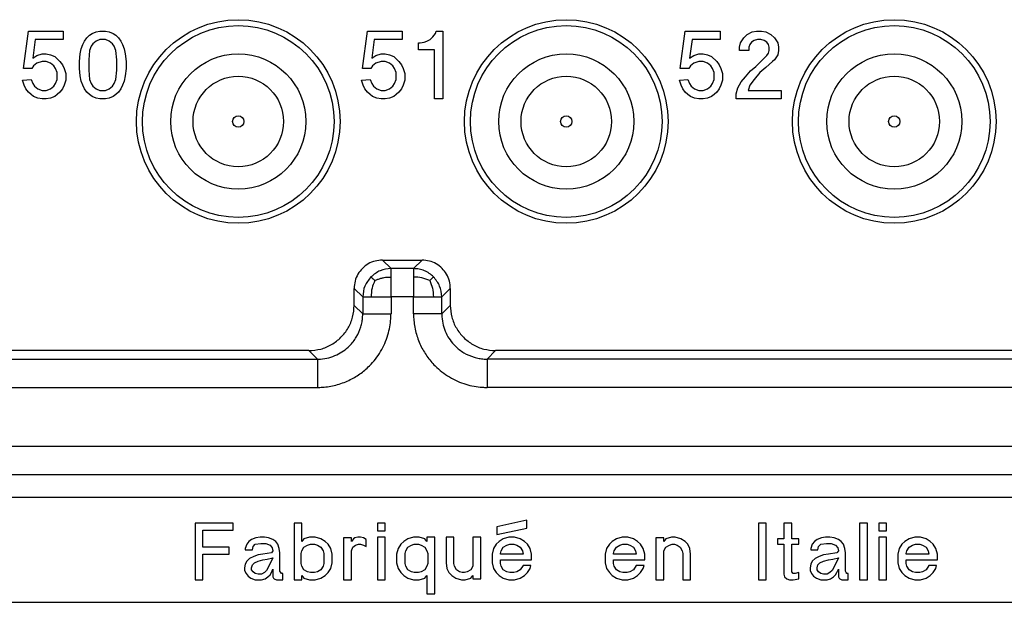
# Model space of a CAD drawing. Units: inches. Extents: x -210 to 0, y 0 to 297.
# Drawn here: x -122 to -104, y 207 to 218 of the extents above; entities that cross this region are included whole.
import ezdxf

# ---------------------------------------------------------------- set-up
doc = ezdxf.new("R2010")
doc.units = ezdxf.units.IN

msp = doc.modelspace()

# ---------------------------------------------------------------- linework, layer by layer
at = {"color": 7, "linetype": 'Continuous'}
for p, q in [((-121.6, 216.94), (-121.51, 217.6)), ((-121.51, 217.6), (-120.895, 217.6)), ((-120.895, 217.6), (-120.895, 217.45)), ((-120.52, 217.42), (-120.475, 217.48)), ((-120.475, 217.48), (-120.43, 217.525)), ((-120.43, 217.525), (-120.385, 217.555)), ((-120.385, 217.555), (-120.31, 217.585)), ((-120.31, 217.585), (-120.25, 217.6)), ((-120.25, 217.6), (-120.145, 217.6)), ((-120.145, 217.6), (-120.085, 217.585)), ((-120.085, 217.585), (-120.01, 217.555)), ((-120.01, 217.555), (-119.965, 217.525)), ((-119.965, 217.525), (-119.92, 217.48)), ((-119.92, 217.48), (-119.875, 217.42)), ((-115.605, 216.94), (-115.515, 217.6)), ((-115.515, 217.6), (-114.9, 217.6)), ((-114.9, 217.6), (-114.9, 217.45)), ((-114.405, 217.45), (-114.36, 217.495)), ((-114.36, 217.495), (-114.315, 217.555)), ((-114.315, 217.555), (-114.3, 217.6)), ((-114.3, 217.6), (-114.18, 217.6)), ((-114.18, 217.6), (-114.18, 216.4)), ((-109.985, 216.94), (-109.895, 217.6)), ((-109.895, 217.6), (-109.28, 217.6)), ((-109.28, 217.6), (-109.28, 217.45)), ((-108.92, 217.39), (-108.86, 217.48)), ((-108.86, 217.48), (-108.8, 217.54)), ((-108.8, 217.54), (-108.71, 217.585)), ((-108.71, 217.585), (-108.635, 217.6)), ((-108.635, 217.6), (-108.545, 217.6)), ((-108.545, 217.6), (-108.47, 217.585)), ((-108.47, 217.585), (-108.38, 217.54)), ((-108.38, 217.54), (-108.32, 217.48)), ((-108.32, 217.48), (-108.26, 217.39)), ((-121.39, 217.45), (-121.435, 217.12)), ((-120.895, 217.45), (-121.39, 217.45)), ((-120.58, 217.285), (-120.55, 217.36)), ((-120.55, 217.36), (-120.52, 217.42)), ((-120.4, 217.33), (-120.43, 217.255)), ((-120.37, 217.375), (-120.4, 217.33)), ((-120.31, 217.42), (-120.37, 217.375)), ((-120.25, 217.45), (-120.31, 217.42)), ((-120.145, 217.45), (-120.25, 217.45)), ((-120.085, 217.42), (-120.145, 217.45)), ((-120.025, 217.375), (-120.085, 217.42)), ((-119.995, 217.33), (-120.025, 217.375)), ((-119.965, 217.255), (-119.995, 217.33)), ((-119.875, 217.42), (-119.845, 217.36)), ((-119.845, 217.36), (-119.815, 217.285)), ((-115.395, 217.45), (-115.44, 217.12)), ((-114.9, 217.45), (-115.395, 217.45)), ((-114.615, 217.39), (-114.585, 217.39)), ((-114.615, 217.27), (-114.615, 217.39)), ((-114.585, 217.39), (-114.51, 217.405)), ((-114.51, 217.405), (-114.465, 217.42)), ((-114.465, 217.42), (-114.405, 217.45)), ((-109.775, 217.45), (-109.82, 217.12)), ((-109.28, 217.45), (-109.775, 217.45)), ((-108.935, 217.315), (-108.92, 217.39)), ((-108.935, 217.255), (-108.935, 217.315)), ((-108.755, 217.36), (-108.77, 217.315)), ((-108.77, 217.315), (-108.77, 217.255)), ((-108.725, 217.405), (-108.755, 217.36)), ((-108.68, 217.435), (-108.725, 217.405)), ((-108.62, 217.45), (-108.68, 217.435)), ((-108.56, 217.45), (-108.62, 217.45)), ((-108.5, 217.435), (-108.56, 217.45)), ((-108.455, 217.405), (-108.5, 217.435)), ((-108.425, 217.36), (-108.455, 217.405)), ((-108.41, 217.315), (-108.425, 217.36)), ((-108.41, 217.255), (-108.41, 217.315)), ((-108.26, 217.39), (-108.245, 217.315)), ((-108.245, 217.315), (-108.245, 217.255)), ((-121.435, 217.12), (-121.36, 217.165)), ((-121.36, 217.165), (-121.27, 217.195)), ((-121.27, 217.195), (-121.195, 217.195)), ((-121.195, 217.195), (-121.12, 217.18)), ((-121.12, 217.18), (-121.045, 217.15)), ((-121.045, 217.15), (-120.955, 217.06)), ((-120.61, 217.06), (-120.595, 217.195)), ((-120.595, 217.195), (-120.58, 217.285)), ((-120.43, 217.255), (-120.445, 217.09)), ((-119.95, 217.09), (-119.965, 217.255)), ((-119.815, 217.285), (-119.8, 217.195)), ((-119.8, 217.195), (-119.785, 217.06)), ((-115.44, 217.12), (-115.365, 217.165)), ((-115.365, 217.165), (-115.275, 217.195)), ((-115.275, 217.195), (-115.2, 217.195)), ((-115.2, 217.195), (-115.125, 217.18)), ((-115.125, 217.18), (-115.05, 217.15)), ((-115.05, 217.15), (-114.96, 217.06)), ((-114.33, 217.27), (-114.615, 217.27)), ((-114.33, 216.4), (-114.33, 217.27)), ((-109.82, 217.12), (-109.745, 217.165)), ((-109.745, 217.165), (-109.655, 217.195)), ((-109.655, 217.195), (-109.58, 217.195)), ((-109.58, 217.195), (-109.505, 217.18)), ((-109.505, 217.18), (-109.43, 217.15)), ((-109.43, 217.15), (-109.34, 217.06)), ((-108.77, 217.255), (-108.935, 217.255)), ((-108.65, 216.97), (-108.455, 217.165)), ((-108.455, 217.165), (-108.425, 217.21)), ((-108.425, 217.21), (-108.41, 217.255)), ((-108.26, 217.18), (-108.32, 217.09)), ((-108.245, 217.255), (-108.26, 217.18)), ((-121.42, 216.985), (-121.45, 216.94)), ((-121.36, 217.03), (-121.42, 216.985)), ((-121.27, 217.06), (-121.36, 217.03)), ((-121.195, 217.06), (-121.27, 217.06)), ((-121.12, 217.03), (-121.195, 217.06)), ((-121.06, 216.985), (-121.12, 217.03)), ((-121.03, 216.94), (-121.06, 216.985)), ((-120.955, 217.06), (-120.91, 217)), ((-120.91, 217), (-120.88, 216.94)), ((-120.61, 216.94), (-120.61, 217.06)), ((-120.445, 217.09), (-120.445, 216.91)), ((-119.95, 216.91), (-119.95, 217.09)), ((-119.785, 217.06), (-119.785, 216.94)), ((-115.425, 216.985), (-115.455, 216.94)), ((-115.365, 217.03), (-115.425, 216.985)), ((-115.275, 217.06), (-115.365, 217.03)), ((-115.2, 217.06), (-115.275, 217.06)), ((-115.125, 217.03), (-115.2, 217.06)), ((-115.065, 216.985), (-115.125, 217.03)), ((-115.035, 216.94), (-115.065, 216.985)), ((-114.96, 217.06), (-114.915, 217)), ((-114.915, 217), (-114.885, 216.94)), ((-109.805, 216.985), (-109.835, 216.94)), ((-109.745, 217.03), (-109.805, 216.985)), ((-109.655, 217.06), (-109.745, 217.03)), ((-109.58, 217.06), (-109.655, 217.06)), ((-109.505, 217.03), (-109.58, 217.06)), ((-109.445, 216.985), (-109.505, 217.03)), ((-109.415, 216.94), (-109.445, 216.985)), ((-109.34, 217.06), (-109.295, 217)), ((-109.295, 217), (-109.265, 216.94)), ((-108.74, 216.895), (-108.65, 216.97)), ((-108.47, 216.955), (-108.575, 216.865)), ((-108.35, 217.06), (-108.47, 216.955)), ((-108.32, 217.09), (-108.35, 217.06)), ((-121.45, 216.94), (-121.6, 216.94)), ((-121, 216.865), (-121.03, 216.94)), ((-121, 216.745), (-121, 216.865)), ((-120.88, 216.94), (-120.85, 216.85)), ((-120.85, 216.85), (-120.85, 216.73)), ((-120.595, 216.805), (-120.61, 216.94)), ((-120.58, 216.715), (-120.595, 216.805)), ((-120.445, 216.91), (-120.43, 216.745)), ((-119.965, 216.745), (-119.95, 216.91)), ((-119.8, 216.805), (-119.815, 216.715)), ((-119.785, 216.94), (-119.8, 216.805)), ((-115.455, 216.94), (-115.605, 216.94)), ((-115.005, 216.865), (-115.035, 216.94)), ((-115.005, 216.745), (-115.005, 216.865)), ((-114.885, 216.94), (-114.855, 216.85)), ((-114.855, 216.85), (-114.855, 216.73)), ((-109.835, 216.94), (-109.985, 216.94)), ((-109.385, 216.865), (-109.415, 216.94)), ((-109.385, 216.745), (-109.385, 216.865)), ((-109.265, 216.94), (-109.235, 216.85)), ((-109.235, 216.85), (-109.235, 216.73)), ((-108.905, 216.7), (-108.83, 216.79)), ((-108.83, 216.79), (-108.74, 216.895)), ((-108.575, 216.865), (-108.68, 216.745)), ((-121.615, 216.73), (-121.465, 216.745)), ((-121.585, 216.64), (-121.615, 216.73)), ((-121.555, 216.58), (-121.585, 216.64)), ((-121.465, 216.745), (-121.435, 216.67)), ((-121.435, 216.67), (-121.405, 216.625)), ((-121.405, 216.625), (-121.345, 216.58)), ((-121.12, 216.58), (-121.06, 216.625)), ((-121.06, 216.625), (-121.03, 216.67)), ((-121.03, 216.67), (-121, 216.745)), ((-120.88, 216.64), (-120.91, 216.58)), ((-120.85, 216.73), (-120.88, 216.64)), ((-120.55, 216.64), (-120.58, 216.715)), ((-120.52, 216.58), (-120.55, 216.64)), ((-120.43, 216.745), (-120.4, 216.67)), ((-120.4, 216.67), (-120.37, 216.625)), ((-120.37, 216.625), (-120.31, 216.58)), ((-120.085, 216.58), (-120.025, 216.625)), ((-120.025, 216.625), (-119.995, 216.67)), ((-119.995, 216.67), (-119.965, 216.745)), ((-119.845, 216.64), (-119.875, 216.58)), ((-119.815, 216.715), (-119.845, 216.64)), ((-115.62, 216.73), (-115.47, 216.745)), ((-115.59, 216.64), (-115.62, 216.73)), ((-115.56, 216.58), (-115.59, 216.64)), ((-115.47, 216.745), (-115.44, 216.67)), ((-115.44, 216.67), (-115.41, 216.625)), ((-115.41, 216.625), (-115.35, 216.58)), ((-115.125, 216.58), (-115.065, 216.625)), ((-115.065, 216.625), (-115.035, 216.67)), ((-115.035, 216.67), (-115.005, 216.745)), ((-114.885, 216.64), (-114.915, 216.58)), ((-114.855, 216.73), (-114.885, 216.64)), ((-110, 216.73), (-109.85, 216.745)), ((-109.97, 216.64), (-110, 216.73)), ((-109.94, 216.58), (-109.97, 216.64)), ((-109.85, 216.745), (-109.82, 216.67)), ((-109.82, 216.67), (-109.79, 216.625)), ((-109.79, 216.625), (-109.73, 216.58)), ((-109.505, 216.58), (-109.445, 216.625)), ((-109.445, 216.625), (-109.415, 216.67)), ((-109.415, 216.67), (-109.385, 216.745)), ((-109.265, 216.64), (-109.295, 216.58)), ((-109.235, 216.73), (-109.265, 216.64)), ((-108.965, 216.595), (-108.905, 216.7)), ((-108.755, 216.64), (-108.785, 216.55)), ((-108.68, 216.745), (-108.755, 216.64)), ((-121.51, 216.52), (-121.555, 216.58)), ((-121.465, 216.475), (-121.51, 216.52)), ((-121.42, 216.445), (-121.465, 216.475)), ((-121.345, 216.415), (-121.42, 216.445)), ((-121.345, 216.58), (-121.27, 216.55)), ((-121.27, 216.55), (-121.195, 216.55)), ((-121.195, 216.55), (-121.12, 216.58)), ((-121.045, 216.445), (-121.12, 216.415)), ((-121, 216.475), (-121.045, 216.445)), ((-120.955, 216.52), (-121, 216.475)), ((-120.91, 216.58), (-120.955, 216.52)), ((-120.475, 216.52), (-120.52, 216.58)), ((-120.43, 216.475), (-120.475, 216.52)), ((-120.385, 216.445), (-120.43, 216.475)), ((-120.31, 216.415), (-120.385, 216.445)), ((-120.31, 216.58), (-120.25, 216.55)), ((-120.25, 216.55), (-120.145, 216.55)), ((-120.145, 216.55), (-120.085, 216.58)), ((-120.01, 216.445), (-120.085, 216.415)), ((-119.965, 216.475), (-120.01, 216.445)), ((-119.92, 216.52), (-119.965, 216.475)), ((-119.875, 216.58), (-119.92, 216.52)), ((-115.515, 216.52), (-115.56, 216.58)), ((-115.47, 216.475), (-115.515, 216.52)), ((-115.425, 216.445), (-115.47, 216.475)), ((-115.35, 216.415), (-115.425, 216.445)), ((-115.35, 216.58), (-115.275, 216.55)), ((-115.275, 216.55), (-115.2, 216.55)), ((-115.2, 216.55), (-115.125, 216.58)), ((-115.05, 216.445), (-115.125, 216.415)), ((-115.005, 216.475), (-115.05, 216.445)), ((-114.96, 216.52), (-115.005, 216.475)), ((-114.915, 216.58), (-114.96, 216.52)), ((-109.895, 216.52), (-109.94, 216.58)), ((-109.85, 216.475), (-109.895, 216.52)), ((-109.805, 216.445), (-109.85, 216.475)), ((-109.73, 216.415), (-109.805, 216.445)), ((-109.73, 216.58), (-109.655, 216.55)), ((-109.655, 216.55), (-109.58, 216.55)), ((-109.58, 216.55), (-109.505, 216.58)), ((-109.43, 216.445), (-109.505, 216.415)), ((-109.385, 216.475), (-109.43, 216.445)), ((-109.34, 216.52), (-109.385, 216.475)), ((-109.295, 216.58), (-109.34, 216.52)), ((-108.995, 216.49), (-108.965, 216.595)), ((-108.995, 216.4), (-108.995, 216.49)), ((-108.785, 216.55), (-108.2, 216.55)), ((-108.2, 216.55), (-108.2, 216.4)), ((-121.27, 216.4), (-121.345, 216.415)), ((-121.195, 216.4), (-121.27, 216.4)), ((-121.12, 216.415), (-121.195, 216.4)), ((-120.25, 216.4), (-120.31, 216.415)), ((-120.145, 216.4), (-120.25, 216.4)), ((-120.085, 216.415), (-120.145, 216.4)), ((-115.275, 216.4), (-115.35, 216.415)), ((-115.2, 216.4), (-115.275, 216.4)), ((-115.125, 216.415), (-115.2, 216.4)), ((-114.18, 216.4), (-114.33, 216.4)), ((-109.655, 216.4), (-109.73, 216.415)), ((-109.58, 216.4), (-109.655, 216.4)), ((-109.505, 216.415), (-109.58, 216.4)), ((-108.2, 216.4), (-108.995, 216.4)), ((-115.25, 213.55), (-114.55, 213.55)), ((-115.75, 212.75), (-115.75, 213.05)), ((-114.05, 213.05), (-114.05, 212.75)), ((-116.55, 211.95), (-136.45, 211.95)), ((-87.5, 211.95), (-113.25, 211.95)), ((-85.05, 209.35), (-167.95, 209.35)), ((-112.7, 208.95), (-113.225, 208.837)), ((-112.7, 208.812), (-112.7, 208.95)), ((-117.888, 208.9), (-118.563, 208.9)), ((-118.563, 208.9), (-118.563, 207.9)), ((-118.425, 208.475), (-118.425, 208.775)), ((-118.425, 208.775), (-117.888, 208.775)), ((-117.888, 208.775), (-117.888, 208.9)), ((-116.813, 208.9), (-116.813, 207.9)), ((-116.675, 208.9), (-116.813, 208.9)), ((-116.675, 208.575), (-116.675, 208.9)), ((-115.338, 208.9), (-115.338, 208.762)), ((-115.2, 208.9), (-115.338, 208.9)), ((-115.338, 208.762), (-115.2, 208.762)), ((-115.2, 208.762), (-115.2, 208.9)), ((-113.225, 208.837), (-113.225, 208.7)), ((-113.225, 208.7), (-112.7, 208.812)), ((-108.6, 208.9), (-108.6, 207.9)), ((-108.463, 208.9), (-108.6, 208.9)), ((-108.463, 207.9), (-108.463, 208.9)), ((-108.013, 208.9), (-108.15, 208.9)), ((-108.15, 208.9), (-108.15, 208.625)), ((-108.013, 208.625), (-108.013, 208.9)), ((-106.813, 208.9), (-106.813, 207.9)), ((-106.675, 208.9), (-106.813, 208.9)), ((-106.675, 207.9), (-106.675, 208.9)), ((-106.338, 208.9), (-106.475, 208.9)), ((-106.475, 208.9), (-106.475, 208.762)), ((-106.475, 208.762), (-106.338, 208.762)), ((-106.338, 208.762), (-106.338, 208.9)), ((-117.563, 208.612), (-117.612, 208.575)), ((-117.488, 208.637), (-117.563, 208.612)), ((-117.413, 208.65), (-117.488, 208.637)), ((-117.338, 208.65), (-117.413, 208.65)), ((-117.263, 208.637), (-117.338, 208.65)), ((-117.188, 208.612), (-117.263, 208.637)), ((-117.138, 208.575), (-117.188, 208.612)), ((-116.638, 208.625), (-116.675, 208.575)), ((-116.538, 208.65), (-116.638, 208.625)), ((-116.438, 208.65), (-116.538, 208.65)), ((-116.338, 208.625), (-116.438, 208.65)), ((-116.263, 208.575), (-116.338, 208.625)), ((-115.938, 208.637), (-115.938, 207.9)), ((-115.8, 208.637), (-115.938, 208.637)), ((-115.8, 208.575), (-115.8, 208.637)), ((-115.763, 208.625), (-115.8, 208.575)), ((-115.738, 208.637), (-115.763, 208.625)), ((-115.688, 208.65), (-115.738, 208.637)), ((-115.638, 208.65), (-115.688, 208.65)), ((-115.588, 208.637), (-115.638, 208.65)), ((-115.538, 208.612), (-115.588, 208.637)), ((-115.538, 208.487), (-115.538, 208.612)), ((-115.338, 208.65), (-115.338, 207.9)), ((-115.2, 208.65), (-115.338, 208.65)), ((-115.2, 207.9), (-115.2, 208.65)), ((-114.8, 208.625), (-114.875, 208.575)), ((-114.7, 208.65), (-114.8, 208.625)), ((-114.6, 208.65), (-114.7, 208.65)), ((-114.5, 208.625), (-114.6, 208.65)), ((-114.463, 208.575), (-114.5, 208.625)), ((-114.325, 208.65), (-114.463, 208.65)), ((-114.463, 208.65), (-114.463, 208.575)), ((-114.325, 207.65), (-114.325, 208.65)), ((-113.988, 208.65), (-114.125, 208.65)), ((-114.125, 208.65), (-114.125, 208.2)), ((-113.988, 208.187), (-113.988, 208.65)), ((-113.513, 208.65), (-113.65, 208.65)), ((-113.65, 208.65), (-113.65, 208.137)), ((-113.513, 207.912), (-113.513, 208.65)), ((-113.113, 208.625), (-113.188, 208.575)), ((-113.013, 208.65), (-113.113, 208.625)), ((-112.913, 208.65), (-113.013, 208.65)), ((-112.813, 208.625), (-112.913, 208.65)), ((-112.738, 208.575), (-112.813, 208.625)), ((-111.113, 208.625), (-111.188, 208.575)), ((-111.013, 208.65), (-111.113, 208.625)), ((-110.913, 208.65), (-111.013, 208.65)), ((-110.813, 208.625), (-110.913, 208.65)), ((-110.738, 208.575), (-110.813, 208.625)), ((-110.413, 208.637), (-110.413, 207.9)), ((-110.275, 208.637), (-110.413, 208.637)), ((-110.275, 208.575), (-110.275, 208.637)), ((-110.237, 208.625), (-110.275, 208.575)), ((-110.138, 208.65), (-110.237, 208.625)), ((-110.075, 208.65), (-110.138, 208.65)), ((-109.975, 208.625), (-110.075, 208.65)), ((-109.9, 208.575), (-109.975, 208.625)), ((-108.15, 208.625), (-108.263, 208.625)), ((-108.263, 208.625), (-108.263, 208.525)), ((-107.888, 208.625), (-108.013, 208.625)), ((-107.888, 208.525), (-107.888, 208.625)), ((-107.563, 208.612), (-107.612, 208.575)), ((-107.487, 208.637), (-107.563, 208.612)), ((-107.413, 208.65), (-107.487, 208.637)), ((-107.338, 208.65), (-107.413, 208.65)), ((-107.263, 208.637), (-107.338, 208.65)), ((-107.188, 208.612), (-107.263, 208.637)), ((-107.138, 208.575), (-107.188, 208.612)), ((-106.475, 208.65), (-106.475, 207.9)), ((-106.338, 208.65), (-106.475, 208.65)), ((-106.338, 207.9), (-106.338, 208.65)), ((-105.938, 208.625), (-106.013, 208.575)), ((-105.838, 208.65), (-105.938, 208.625)), ((-105.737, 208.65), (-105.838, 208.65)), ((-105.638, 208.625), (-105.737, 208.65)), ((-105.563, 208.575), (-105.638, 208.625)), ((-117.963, 208.475), (-118.425, 208.475)), ((-117.963, 208.35), (-117.963, 208.475)), ((-117.65, 208.525), (-117.675, 208.45)), ((-117.675, 208.45), (-117.675, 208.425)), ((-117.675, 208.425), (-117.55, 208.425)), ((-117.612, 208.575), (-117.65, 208.525)), ((-117.55, 208.425), (-117.538, 208.487)), ((-117.538, 208.487), (-117.5, 208.525)), ((-117.5, 208.525), (-117.4, 208.537)), ((-117.4, 208.537), (-117.313, 208.537)), ((-117.313, 208.537), (-117.238, 208.512)), ((-117.238, 208.512), (-117.2, 208.462)), ((-117.2, 208.462), (-117.188, 208.412)), ((-117.1, 208.525), (-117.138, 208.575)), ((-117.075, 208.45), (-117.1, 208.525)), ((-117.063, 208.375), (-117.075, 208.45)), ((-116.675, 208.412), (-116.638, 208.475)), ((-116.638, 208.475), (-116.575, 208.512)), ((-116.575, 208.512), (-116.525, 208.525)), ((-116.525, 208.525), (-116.45, 208.525)), ((-116.45, 208.525), (-116.4, 208.512)), ((-116.4, 208.512), (-116.338, 208.475)), ((-116.338, 208.475), (-116.3, 208.412)), ((-116.213, 208.525), (-116.263, 208.575)), ((-116.163, 208.45), (-116.213, 208.525)), ((-116.138, 208.35), (-116.163, 208.45)), ((-115.8, 208.412), (-115.775, 208.475)), ((-115.775, 208.475), (-115.725, 208.512)), ((-115.725, 208.512), (-115.675, 208.525)), ((-115.675, 208.525), (-115.638, 208.525)), ((-115.638, 208.525), (-115.588, 208.512)), ((-115.588, 208.512), (-115.538, 208.487)), ((-114.975, 208.45), (-115, 208.35)), ((-114.925, 208.525), (-114.975, 208.45)), ((-114.875, 208.575), (-114.925, 208.525)), ((-114.838, 208.412), (-114.8, 208.475)), ((-114.8, 208.475), (-114.738, 208.512)), ((-114.738, 208.512), (-114.688, 208.525)), ((-114.688, 208.525), (-114.613, 208.525)), ((-114.613, 208.525), (-114.563, 208.512)), ((-114.563, 208.512), (-114.5, 208.475)), ((-114.5, 208.475), (-114.463, 208.412)), ((-113.288, 208.45), (-113.313, 208.35)), ((-113.238, 208.525), (-113.288, 208.45)), ((-113.188, 208.575), (-113.238, 208.525)), ((-113.15, 208.412), (-113.113, 208.475)), ((-113.113, 208.475), (-113.05, 208.512)), ((-113.05, 208.512), (-113, 208.525)), ((-113, 208.525), (-112.925, 208.525)), ((-112.925, 208.525), (-112.875, 208.512)), ((-112.875, 208.512), (-112.813, 208.475)), ((-112.813, 208.475), (-112.775, 208.412)), ((-112.688, 208.525), (-112.738, 208.575)), ((-112.638, 208.45), (-112.688, 208.525)), ((-112.613, 208.35), (-112.638, 208.45)), ((-111.288, 208.45), (-111.313, 208.35)), ((-111.238, 208.525), (-111.288, 208.45)), ((-111.188, 208.575), (-111.238, 208.525)), ((-111.15, 208.412), (-111.113, 208.475)), ((-111.113, 208.475), (-111.05, 208.512)), ((-111.05, 208.512), (-111, 208.525)), ((-111, 208.525), (-110.925, 208.525)), ((-110.925, 208.525), (-110.875, 208.512)), ((-110.875, 208.512), (-110.813, 208.475)), ((-110.813, 208.475), (-110.775, 208.412)), ((-110.688, 208.525), (-110.738, 208.575)), ((-110.638, 208.45), (-110.688, 208.525)), ((-110.613, 208.35), (-110.638, 208.45)), ((-110.275, 208.412), (-110.237, 208.475)), ((-110.237, 208.475), (-110.175, 208.512)), ((-110.175, 208.512), (-110.125, 208.525)), ((-110.125, 208.525), (-110.088, 208.525)), ((-110.088, 208.525), (-110.038, 208.512)), ((-110.038, 208.512), (-109.987, 208.475)), ((-109.987, 208.475), (-109.95, 208.412)), ((-109.85, 208.525), (-109.9, 208.575)), ((-109.813, 208.45), (-109.85, 208.525)), ((-109.8, 208.35), (-109.813, 208.45)), ((-108.263, 208.525), (-108.15, 208.525)), ((-108.15, 208.525), (-108.15, 208)), ((-108.013, 208.037), (-108.013, 208.525)), ((-108.013, 208.525), (-107.888, 208.525)), ((-107.65, 208.525), (-107.675, 208.45)), ((-107.675, 208.45), (-107.675, 208.425)), ((-107.675, 208.425), (-107.55, 208.425)), ((-107.612, 208.575), (-107.65, 208.525)), ((-107.55, 208.425), (-107.538, 208.487)), ((-107.538, 208.487), (-107.5, 208.525)), ((-107.5, 208.525), (-107.4, 208.537)), ((-107.4, 208.537), (-107.313, 208.537)), ((-107.313, 208.537), (-107.237, 208.512)), ((-107.237, 208.512), (-107.2, 208.462)), ((-107.2, 208.462), (-107.188, 208.412)), ((-107.1, 208.525), (-107.138, 208.575)), ((-107.075, 208.45), (-107.1, 208.525)), ((-107.063, 208.375), (-107.075, 208.45)), ((-106.112, 208.45), (-106.138, 208.35)), ((-106.063, 208.525), (-106.112, 208.45)), ((-106.013, 208.575), (-106.063, 208.525)), ((-105.975, 208.412), (-105.938, 208.475)), ((-105.938, 208.475), (-105.875, 208.512)), ((-105.875, 208.512), (-105.825, 208.525)), ((-105.825, 208.525), (-105.75, 208.525)), ((-105.75, 208.525), (-105.7, 208.512)), ((-105.7, 208.512), (-105.638, 208.475)), ((-105.638, 208.475), (-105.6, 208.412)), ((-105.513, 208.525), (-105.563, 208.575)), ((-105.463, 208.45), (-105.513, 208.525)), ((-105.438, 208.35), (-105.463, 208.45)), ((-118.425, 207.9), (-118.425, 208.35)), ((-118.425, 208.35), (-117.963, 208.35)), ((-117.6, 208.275), (-117.65, 208.225)), ((-117.525, 208.312), (-117.6, 208.275)), ((-117.45, 208.337), (-117.525, 208.312)), ((-117.363, 208.35), (-117.45, 208.337)), ((-117.45, 208.225), (-117.363, 208.25)), ((-117.213, 208.375), (-117.363, 208.35)), ((-117.363, 208.25), (-117.288, 208.262)), ((-117.288, 208.262), (-117.188, 208.287)), ((-117.188, 208.287), (-117.263, 208.125)), ((-117.188, 208.412), (-117.213, 208.375)), ((-117.063, 208.05), (-117.063, 208.375)), ((-116.688, 208.362), (-116.675, 208.412)), ((-116.688, 208.187), (-116.688, 208.362)), ((-116.3, 208.412), (-116.288, 208.362)), ((-116.288, 208.362), (-116.288, 208.187)), ((-116.138, 208.2), (-116.138, 208.35)), ((-115.8, 207.9), (-115.8, 208.412)), ((-115, 208.35), (-115, 208.2)), ((-114.85, 208.362), (-114.838, 208.412)), ((-114.85, 208.187), (-114.85, 208.362)), ((-114.463, 208.412), (-114.45, 208.362)), ((-114.45, 208.362), (-114.45, 208.187)), ((-113.313, 208.35), (-113.313, 208.2)), ((-113.163, 208.362), (-113.15, 208.412)), ((-113.163, 208.35), (-113.163, 208.362)), ((-112.763, 208.35), (-113.163, 208.35)), ((-113.163, 208.187), (-113.163, 208.25)), ((-113.163, 208.25), (-112.613, 208.25)), ((-112.775, 208.412), (-112.763, 208.35)), ((-112.613, 208.25), (-112.613, 208.35)), ((-111.313, 208.35), (-111.313, 208.2)), ((-111.163, 208.362), (-111.15, 208.412)), ((-111.163, 208.35), (-111.163, 208.362)), ((-110.763, 208.35), (-111.163, 208.35)), ((-111.163, 208.25), (-110.613, 208.25)), ((-111.163, 208.187), (-111.163, 208.25)), ((-110.775, 208.412), (-110.763, 208.35)), ((-110.613, 208.25), (-110.613, 208.35)), ((-110.275, 207.9), (-110.275, 208.412)), ((-109.95, 208.412), (-109.938, 208.362)), ((-109.938, 208.362), (-109.938, 207.9)), ((-109.8, 207.9), (-109.8, 208.35)), ((-107.6, 208.275), (-107.65, 208.225)), ((-107.525, 208.312), (-107.6, 208.275)), ((-107.45, 208.337), (-107.525, 208.312)), ((-107.362, 208.35), (-107.45, 208.337)), ((-107.45, 208.225), (-107.362, 208.25)), ((-107.213, 208.375), (-107.362, 208.35)), ((-107.362, 208.25), (-107.288, 208.262)), ((-107.288, 208.262), (-107.188, 208.287)), ((-107.188, 208.287), (-107.263, 208.125)), ((-107.188, 208.412), (-107.213, 208.375)), ((-107.063, 208.05), (-107.063, 208.375)), ((-106.138, 208.35), (-106.138, 208.2)), ((-105.988, 208.187), (-105.988, 208.25)), ((-105.988, 208.362), (-105.975, 208.412)), ((-105.988, 208.35), (-105.988, 208.362)), ((-105.588, 208.35), (-105.988, 208.35)), ((-105.988, 208.25), (-105.438, 208.25)), ((-105.6, 208.412), (-105.588, 208.35)), ((-105.438, 208.25), (-105.438, 208.35)), ((-117.675, 208.175), (-117.688, 208.112)), ((-117.688, 208.112), (-117.688, 208.062)), ((-117.65, 208.225), (-117.675, 208.175)), ((-117.563, 208.112), (-117.55, 208.162)), ((-117.563, 208.075), (-117.563, 208.112)), ((-117.538, 208.037), (-117.563, 208.075)), ((-117.55, 208.162), (-117.513, 208.2)), ((-117.513, 208.2), (-117.45, 208.225)), ((-117.263, 208.125), (-117.3, 208.062)), ((-117.213, 208.025), (-117.188, 208.087)), ((-117.188, 208.087), (-117.188, 207.95)), ((-116.675, 208.137), (-116.688, 208.187)), ((-116.638, 208.075), (-116.675, 208.137)), ((-116.575, 208.037), (-116.638, 208.075)), ((-116.338, 208.075), (-116.4, 208.037)), ((-116.3, 208.137), (-116.338, 208.075)), ((-116.288, 208.187), (-116.3, 208.137)), ((-116.213, 208.025), (-116.163, 208.1)), ((-116.163, 208.1), (-116.138, 208.2)), ((-115, 208.2), (-114.975, 208.1)), ((-114.975, 208.1), (-114.925, 208.025)), ((-114.838, 208.137), (-114.85, 208.187)), ((-114.8, 208.075), (-114.838, 208.137)), ((-114.738, 208.037), (-114.8, 208.075)), ((-114.5, 208.075), (-114.563, 208.037)), ((-114.463, 208.137), (-114.5, 208.075)), ((-114.45, 208.187), (-114.463, 208.137)), ((-114.125, 208.2), (-114.113, 208.1)), ((-114.113, 208.1), (-114.075, 208.025)), ((-113.975, 208.137), (-113.988, 208.187)), ((-113.938, 208.075), (-113.975, 208.137)), ((-113.888, 208.037), (-113.938, 208.075)), ((-113.688, 208.075), (-113.75, 208.037)), ((-113.65, 208.137), (-113.688, 208.075)), ((-113.313, 208.2), (-113.288, 208.1)), ((-113.288, 208.1), (-113.238, 208.025)), ((-113.15, 208.137), (-113.163, 208.187)), ((-113.113, 208.075), (-113.15, 208.137)), ((-113.05, 208.037), (-113.113, 208.075)), ((-112.813, 208.075), (-112.875, 208.037)), ((-112.763, 208.15), (-112.813, 208.075)), ((-112.625, 208.15), (-112.763, 208.15)), ((-112.688, 208.025), (-112.638, 208.1)), ((-112.638, 208.1), (-112.625, 208.15)), ((-111.313, 208.2), (-111.288, 208.1)), ((-111.288, 208.1), (-111.238, 208.025)), ((-111.15, 208.137), (-111.163, 208.187)), ((-111.113, 208.075), (-111.15, 208.137)), ((-111.05, 208.037), (-111.113, 208.075)), ((-110.813, 208.075), (-110.875, 208.037)), ((-110.763, 208.15), (-110.813, 208.075)), ((-110.625, 208.15), (-110.763, 208.15)), ((-110.688, 208.025), (-110.638, 208.1)), ((-110.638, 208.1), (-110.625, 208.15)), ((-107.675, 208.175), (-107.688, 208.112)), ((-107.688, 208.112), (-107.688, 208.062)), ((-107.65, 208.225), (-107.675, 208.175)), ((-107.563, 208.112), (-107.55, 208.162)), ((-107.563, 208.075), (-107.563, 208.112)), ((-107.538, 208.037), (-107.563, 208.075)), ((-107.55, 208.162), (-107.513, 208.2)), ((-107.513, 208.2), (-107.45, 208.225)), ((-107.263, 208.125), (-107.3, 208.062)), ((-107.213, 208.025), (-107.188, 208.087)), ((-107.188, 208.087), (-107.188, 207.95)), ((-106.138, 208.2), (-106.112, 208.1)), ((-106.112, 208.1), (-106.063, 208.025)), ((-105.975, 208.137), (-105.988, 208.187)), ((-105.938, 208.075), (-105.975, 208.137)), ((-105.875, 208.037), (-105.938, 208.075)), ((-105.638, 208.075), (-105.7, 208.037)), ((-105.588, 208.15), (-105.638, 208.075)), ((-105.45, 208.15), (-105.588, 208.15)), ((-105.513, 208.025), (-105.463, 208.1)), ((-105.463, 208.1), (-105.45, 208.15)), ((-118.563, 207.9), (-118.425, 207.9)), ((-117.688, 208.062), (-117.663, 208.012)), ((-117.663, 208.012), (-117.625, 207.962)), ((-117.625, 207.962), (-117.575, 207.925)), ((-117.575, 207.925), (-117.5, 207.9)), ((-117.5, 208.012), (-117.538, 208.037)), ((-117.45, 208), (-117.5, 208.012)), ((-117.5, 207.9), (-117.388, 207.9)), ((-117.388, 208), (-117.45, 208)), ((-117.338, 208.025), (-117.388, 208)), ((-117.388, 207.9), (-117.325, 207.912)), ((-117.3, 208.062), (-117.338, 208.025)), ((-117.325, 207.912), (-117.275, 207.95)), ((-117.275, 207.95), (-117.238, 207.987)), ((-117.238, 207.987), (-117.213, 208.025)), ((-117.188, 207.95), (-117.175, 207.925)), ((-117.175, 207.925), (-117.163, 207.912)), ((-117.163, 207.912), (-117.125, 207.9)), ((-117.125, 207.9), (-117.013, 207.9)), ((-117.05, 208.025), (-117.063, 208.05)), ((-117.038, 208.012), (-117.05, 208.025)), ((-117.013, 208.012), (-117.038, 208.012)), ((-117.013, 207.9), (-117.013, 208.012)), ((-116.813, 207.9), (-116.675, 207.9)), ((-116.675, 207.975), (-116.638, 207.925)), ((-116.675, 207.9), (-116.675, 207.975)), ((-116.638, 207.925), (-116.538, 207.9)), ((-116.525, 208.025), (-116.575, 208.037)), ((-116.538, 207.9), (-116.438, 207.9)), ((-116.45, 208.025), (-116.525, 208.025)), ((-116.4, 208.037), (-116.45, 208.025)), ((-116.438, 207.9), (-116.338, 207.925)), ((-116.338, 207.925), (-116.263, 207.975)), ((-116.263, 207.975), (-116.213, 208.025)), ((-115.938, 207.9), (-115.8, 207.9)), ((-115.338, 207.9), (-115.2, 207.9)), ((-114.925, 208.025), (-114.875, 207.975)), ((-114.875, 207.975), (-114.8, 207.925)), ((-114.8, 207.925), (-114.7, 207.9)), ((-114.688, 208.025), (-114.738, 208.037)), ((-114.7, 207.9), (-114.6, 207.9)), ((-114.613, 208.025), (-114.688, 208.025)), ((-114.563, 208.037), (-114.613, 208.025)), ((-114.6, 207.9), (-114.5, 207.925)), ((-114.5, 207.925), (-114.463, 207.975)), ((-114.463, 207.975), (-114.463, 207.65)), ((-114.075, 208.025), (-114.025, 207.975)), ((-114.025, 207.975), (-113.95, 207.925)), ((-113.95, 207.925), (-113.85, 207.9)), ((-113.838, 208.025), (-113.888, 208.037)), ((-113.85, 207.9), (-113.788, 207.9)), ((-113.8, 208.025), (-113.838, 208.025)), ((-113.75, 208.037), (-113.8, 208.025)), ((-113.788, 207.9), (-113.688, 207.925)), ((-113.688, 207.925), (-113.65, 207.975)), ((-113.65, 207.975), (-113.65, 207.912)), ((-113.65, 207.912), (-113.513, 207.912)), ((-113.238, 208.025), (-113.188, 207.975)), ((-113.188, 207.975), (-113.113, 207.925)), ((-113.113, 207.925), (-113.013, 207.9)), ((-113, 208.025), (-113.05, 208.037)), ((-113.013, 207.9), (-112.913, 207.9)), ((-112.925, 208.025), (-113, 208.025)), ((-112.875, 208.037), (-112.925, 208.025)), ((-112.913, 207.9), (-112.813, 207.925)), ((-112.813, 207.925), (-112.738, 207.975)), ((-112.738, 207.975), (-112.688, 208.025)), ((-111.238, 208.025), (-111.188, 207.975)), ((-111.188, 207.975), (-111.113, 207.925)), ((-111.113, 207.925), (-111.013, 207.9)), ((-111, 208.025), (-111.05, 208.037)), ((-111.013, 207.9), (-110.913, 207.9)), ((-110.925, 208.025), (-111, 208.025)), ((-110.875, 208.037), (-110.925, 208.025)), ((-110.913, 207.9), (-110.813, 207.925)), ((-110.813, 207.925), (-110.738, 207.975)), ((-110.738, 207.975), (-110.688, 208.025)), ((-110.413, 207.9), (-110.275, 207.9)), ((-109.938, 207.9), (-109.8, 207.9)), ((-108.6, 207.9), (-108.463, 207.9)), ((-108.15, 208), (-108.138, 207.95)), ((-108.138, 207.95), (-108.1, 207.912)), ((-108.1, 207.912), (-108.05, 207.9)), ((-108.05, 207.9), (-107.987, 207.9)), ((-107.987, 208.012), (-108.013, 208.037)), ((-107.95, 208.012), (-107.987, 208.012)), ((-107.987, 207.9), (-107.888, 207.912)), ((-107.888, 208.025), (-107.95, 208.012)), ((-107.888, 207.912), (-107.888, 208.025)), ((-107.688, 208.062), (-107.663, 208.012)), ((-107.663, 208.012), (-107.625, 207.962)), ((-107.625, 207.962), (-107.575, 207.925)), ((-107.575, 207.925), (-107.5, 207.9)), ((-107.5, 208.012), (-107.538, 208.037)), ((-107.45, 208), (-107.5, 208.012)), ((-107.5, 207.9), (-107.388, 207.9)), ((-107.388, 208), (-107.45, 208)), ((-107.338, 208.025), (-107.388, 208)), ((-107.388, 207.9), (-107.325, 207.912)), ((-107.3, 208.062), (-107.338, 208.025)), ((-107.325, 207.912), (-107.275, 207.95)), ((-107.275, 207.95), (-107.237, 207.987)), ((-107.237, 207.987), (-107.213, 208.025)), ((-107.188, 207.95), (-107.175, 207.925)), ((-107.175, 207.925), (-107.163, 207.912)), ((-107.163, 207.912), (-107.125, 207.9)), ((-107.125, 207.9), (-107.013, 207.9)), ((-107.05, 208.025), (-107.063, 208.05)), ((-107.038, 208.012), (-107.05, 208.025)), ((-107.013, 208.012), (-107.038, 208.012)), ((-107.013, 207.9), (-107.013, 208.012)), ((-106.813, 207.9), (-106.675, 207.9)), ((-106.475, 207.9), (-106.338, 207.9)), ((-106.063, 208.025), (-106.013, 207.975)), ((-106.013, 207.975), (-105.938, 207.925)), ((-105.938, 207.925), (-105.838, 207.9)), ((-105.825, 208.025), (-105.875, 208.037)), ((-105.838, 207.9), (-105.737, 207.9)), ((-105.75, 208.025), (-105.825, 208.025)), ((-105.7, 208.037), (-105.75, 208.025)), ((-105.737, 207.9), (-105.638, 207.925)), ((-105.638, 207.925), (-105.563, 207.975)), ((-105.563, 207.975), (-105.513, 208.025)), ((-114.463, 207.65), (-114.325, 207.65)), ((-124.182, 207.5), (-99.818, 207.5))]:
    msp.add_line(p, q, dxfattribs=at)
at = {"color": 2, "linetype": 'Continuous'}
for p, q in [((-115.099, 213.399), (-115.25, 213.55)), ((-114.55, 213.55), (-114.701, 213.399)), ((-114.701, 213.399), (-115.099, 213.399)), ((-115.599, 212.899), (-115.75, 213.05)), ((-114.05, 213.05), (-114.201, 212.899)), ((-114.701, 212.899), (-115.099, 212.899)), ((-114.701, 212.599), (-114.701, 212.899)), ((-114.201, 212.599), (-114.201, 212.899)), ((-115.599, 212.599), (-115.75, 212.75)), ((-114.201, 212.599), (-114.05, 212.75)), ((-116.399, 211.799), (-116.55, 211.95)), ((-113.401, 211.799), (-113.25, 211.95)), ((-84.45, 210.252), (-168.55, 210.252)), ((-84.949, 209.752), (-168.051, 209.752))]:
    msp.add_line(p, q, dxfattribs=at)
at = {"color": 7, "linetype": 'Continuous'}
for centre, radius in [((-117.8, 216), 1.8), ((-112, 216), 1.8), ((-106.2, 216), 1.8), ((-117.8, 216), 0.8), ((-112, 216), 0.8), ((-106.2, 216), 0.8)]:
    msp.add_circle(centre, radius, dxfattribs=at)
at = {"color": 2, "linetype": 'Continuous'}
for centre, radius in [((-117.8, 216), 1.695), ((-112, 216), 1.695), ((-106.2, 216), 1.695), ((-117.8, 216), 1.195), ((-112, 216), 1.195), ((-106.2, 216), 1.195), ((-117.8, 216), 0.1), ((-112, 216), 0.1), ((-106.2, 216), 0.1)]:
    msp.add_circle(centre, radius, dxfattribs=at)
at = {"color": 7, "linetype": 'Continuous'}
for points, knots in [([(-115.25, 213.55), (-115.294, 213.547), (-115.381, 213.54), (-115.503, 213.488), (-115.608, 213.408), (-115.688, 213.303), (-115.74, 213.181), (-115.747, 213.094), (-115.75, 213.05)], [0, 0, 0, 0, 0.1305203, 0.2610356, 0.391548, 0.5220604, 0.6525757, 0.783096, 0.783096, 0.783096, 0.783096]), ([(-114.05, 213.05), (-114.053, 213.094), (-114.06, 213.181), (-114.112, 213.303), (-114.192, 213.408), (-114.297, 213.488), (-114.419, 213.54), (-114.506, 213.547), (-114.55, 213.55)], [0, 0, 0, 0, 0.1305203, 0.2610356, 0.391548, 0.5220604, 0.6525757, 0.783096, 0.783096, 0.783096, 0.783096]), ([(-116.55, 211.95), (-116.48, 211.955), (-116.34, 211.966), (-116.145, 212.05), (-115.978, 212.178), (-115.85, 212.345), (-115.766, 212.54), (-115.755, 212.68), (-115.75, 212.75)], [0, 0, 0, 0, 0.208832, 0.417657, 0.626477, 0.835297, 1.044121, 1.252954, 1.252954, 1.252954, 1.252954]), ([(-114.05, 212.75), (-114.045, 212.68), (-114.034, 212.54), (-113.95, 212.345), (-113.822, 212.178), (-113.655, 212.05), (-113.46, 211.966), (-113.32, 211.955), (-113.25, 211.95)], [0, 0, 0, 0, 0.208832, 0.417657, 0.626477, 0.835297, 1.044121, 1.252954, 1.252954, 1.252954, 1.252954])]:
    msp.add_open_spline(points, degree=3, knots=knots, dxfattribs=at)
at = {"color": 2, "linetype": 'Continuous'}
for points, knots in [([(-115.099, 213.399), (-115.166, 213.393), (-115.298, 213.379), (-115.401, 213.295), (-115.453, 213.253)], [0, 0, 0, 0, 0.195059, 0.390127, 0.390127, 0.390127, 0.390127]), ([(-115.099, 213.251), (-115.099, 213.257), (-115.099, 213.268), (-115.099, 213.283), (-115.099, 213.297), (-115.099, 213.31), (-115.099, 213.322), (-115.099, 213.334), (-115.099, 213.347), (-115.099, 213.36), (-115.099, 213.372), (-115.099, 213.383), (-115.099, 213.391), (-115.099, 213.396), (-115.099, 213.399), (-115.099, 213.399)], [0, 0, 0, 0, 0.0177882, 0.0333381, 0.0471706, 0.0598069, 0.0717677, 0.0835741, 0.0957469, 0.1088072, 0.1226711, 0.1336315, 0.1416517, 0.1466952, 0.1487253, 0.1487253, 0.1487253, 0.1487253]), ([(-114.347, 213.253), (-114.372, 213.275), (-114.42, 213.318), (-114.508, 213.364), (-114.602, 213.394), (-114.668, 213.398), (-114.701, 213.399)], [0, 0, 0, 0, 0.0980046, 0.1960114, 0.294007, 0.3920139, 0.3920139, 0.3920139, 0.3920139]), ([(-114.701, 213.399), (-114.701, 213.399), (-114.701, 213.396), (-114.701, 213.391), (-114.701, 213.383), (-114.701, 213.372), (-114.701, 213.357), (-114.701, 213.338), (-114.701, 213.316), (-114.701, 213.295), (-114.701, 213.274), (-114.701, 213.258), (-114.701, 213.251)], [0, 0, 0, 0, 0.0020302, 0.0070737, 0.0150939, 0.0260542, 0.0399181, 0.0622145, 0.0830774, 0.1036728, 0.1251667, 0.1487253, 0.1487253, 0.1487253, 0.1487253]), ([(-115.453, 213.253), (-115.495, 213.201), (-115.579, 213.098), (-115.593, 212.966), (-115.599, 212.899)], [0, 0, 0, 0, 0.195068, 0.390127, 0.390127, 0.390127, 0.390127]), ([(-115.385, 213.187), (-115.389, 213.191), (-115.397, 213.199), (-115.409, 213.21), (-115.419, 213.22), (-115.428, 213.229), (-115.435, 213.236), (-115.441, 213.242), (-115.446, 213.247), (-115.449, 213.25), (-115.451, 213.252), (-115.453, 213.253), (-115.453, 213.253)], [0, 0, 0, 0, 0.01772887, 0.0338781, 0.04825022, 0.06070669, 0.07116797, 0.07961346, 0.08608146, 0.09066932, 0.09353406, 0.09489771, 0.09489771, 0.09489771, 0.09489771]), ([(-115.385, 213.187), (-115.404, 213.143), (-115.444, 213.052), (-115.448, 212.951), (-115.451, 212.899)], [0, 0, 0, 0, 0.1426327, 0.2974276, 0.2974276, 0.2974276, 0.2974276]), ([(-115.385, 213.187), (-115.376, 213.191), (-115.358, 213.199), (-115.322, 213.214), (-115.277, 213.229), (-115.222, 213.242), (-115.163, 213.25), (-115.121, 213.25), (-115.099, 213.251)], [0, 0, 0, 0, 0.0292044, 0.0585988, 0.1161748, 0.1717834, 0.2287925, 0.294882, 0.294882, 0.294882, 0.294882]), ([(-115.099, 212.899), (-115.099, 212.932), (-115.099, 212.995), (-115.099, 213.087), (-115.099, 213.171), (-115.099, 213.225), (-115.099, 213.251)], [0, 0, 0, 0, 0.0967426, 0.189829, 0.2749989, 0.3512318, 0.3512318, 0.3512318, 0.3512318]), ([(-114.701, 213.251), (-114.701, 213.224), (-114.701, 213.17), (-114.701, 213.088), (-114.701, 213.015), (-114.701, 212.951), (-114.701, 212.916), (-114.701, 212.899)], [0, 0, 0, 0, 0.0814279, 0.1614028, 0.2463718, 0.3001875, 0.3512318, 0.3512318, 0.3512318, 0.3512318]), ([(-114.415, 213.187), (-114.46, 213.206), (-114.551, 213.245), (-114.65, 213.249), (-114.701, 213.251)], [0, 0, 0, 0, 0.143879, 0.294327, 0.294327, 0.294327, 0.294327]), ([(-114.415, 213.187), (-114.409, 213.194), (-114.396, 213.206), (-114.379, 213.222), (-114.366, 213.235), (-114.356, 213.244), (-114.351, 213.25), (-114.348, 213.252), (-114.347, 213.253)], [0, 0, 0, 0, 0.02868394, 0.05262036, 0.07116796, 0.08414038, 0.09180611, 0.09489526, 0.09489526, 0.09489526, 0.09489526]), ([(-114.415, 213.187), (-114.396, 213.143), (-114.356, 213.052), (-114.352, 212.951), (-114.349, 212.899)], [0, 0, 0, 0, 0.1426327, 0.2974276, 0.2974276, 0.2974276, 0.2974276]), ([(-114.201, 212.899), (-114.207, 212.966), (-114.221, 213.098), (-114.305, 213.201), (-114.347, 213.253)], [0, 0, 0, 0, 0.195059, 0.390127, 0.390127, 0.390127, 0.390127]), ([(-115.599, 212.899), (-115.599, 212.861), (-115.599, 212.784), (-115.599, 212.696), (-115.599, 212.634), (-115.599, 212.611), (-115.599, 212.599)], [0, 0, 0, 0, 0.1149325, 0.229865, 0.2649882, 0.3001114, 0.3001114, 0.3001114, 0.3001114]), ([(-115.599, 212.899), (-115.599, 212.899), (-115.597, 212.899), (-115.592, 212.899), (-115.585, 212.899), (-115.574, 212.899), (-115.561, 212.899), (-115.545, 212.899), (-115.525, 212.899), (-115.503, 212.899), (-115.478, 212.899), (-115.46, 212.899), (-115.451, 212.899)], [0, 0, 0, 0, 0.0018751, 0.0065207, 0.0139256, 0.0240783, 0.0369677, 0.0536673, 0.0733205, 0.0957996, 0.120977, 0.1487253, 0.1487253, 0.1487253, 0.1487253]), ([(-115.451, 212.899), (-115.424, 212.899), (-115.368, 212.899), (-115.279, 212.899), (-115.188, 212.899), (-115.127, 212.899), (-115.099, 212.899)], [0, 0, 0, 0, 0.0784584, 0.1685206, 0.2678483, 0.3512319, 0.3512319, 0.3512319, 0.3512319]), ([(-115.099, 212.899), (-115.099, 212.861), (-115.099, 212.784), (-115.099, 212.696), (-115.099, 212.634), (-115.099, 212.611), (-115.099, 212.599)], [0, 0, 0, 0, 0.1149325, 0.229865, 0.2649886, 0.3001122, 0.3001122, 0.3001122, 0.3001122]), ([(-114.701, 212.899), (-114.67, 212.899), (-114.609, 212.899), (-114.518, 212.899), (-114.432, 212.899), (-114.376, 212.899), (-114.349, 212.899)], [0, 0, 0, 0, 0.0929773, 0.1827113, 0.272534, 0.3512319, 0.3512319, 0.3512319, 0.3512319]), ([(-114.349, 212.899), (-114.34, 212.899), (-114.323, 212.899), (-114.297, 212.899), (-114.275, 212.899), (-114.255, 212.899), (-114.239, 212.899), (-114.226, 212.899), (-114.216, 212.899), (-114.208, 212.899), (-114.203, 212.899), (-114.201, 212.899), (-114.201, 212.899)], [0, 0, 0, 0, 0.0276694, 0.0527906, 0.0752528, 0.0949453, 0.1117575, 0.1245897, 0.1347338, 0.1421586, 0.1468328, 0.1487253, 0.1487253, 0.1487253, 0.1487253]), ([(-116.399, 211.299), (-116.385, 211.3), (-116.356, 211.3), (-116.246, 211.306), (-116.07, 211.334), (-115.847, 211.415), (-115.647, 211.531), (-115.451, 211.697), (-115.272, 211.926), (-115.165, 212.169), (-115.117, 212.368), (-115.104, 212.479), (-115.1, 212.556), (-115.1, 212.585), (-115.099, 212.599)], [0, 0, 0, 0, 0.04342, 0.086839, 0.329816, 0.573472, 0.796571, 1.019671, 1.340524, 1.661372, 1.806891, 1.951863, 1.995337, 2.038812, 2.038812, 2.038812, 2.038812]), ([(-116.399, 211.799), (-116.39, 211.799), (-116.373, 211.8), (-116.305, 211.803), (-116.197, 211.82), (-116.059, 211.87), (-115.936, 211.942), (-115.815, 212.044), (-115.705, 212.185), (-115.64, 212.335), (-115.61, 212.457), (-115.602, 212.525), (-115.6, 212.573), (-115.599, 212.59), (-115.599, 212.599)], [0, 0, 0, 0, 0.026722, 0.053445, 0.202979, 0.352928, 0.490222, 0.627514, 0.824963, 1.022413, 1.11197, 1.201191, 1.227947, 1.254703, 1.254703, 1.254703, 1.254703]), ([(-115.599, 212.599), (-115.599, 212.599), (-115.597, 212.599), (-115.594, 212.599), (-115.589, 212.599), (-115.582, 212.599), (-115.573, 212.599), (-115.562, 212.599), (-115.548, 212.599), (-115.533, 212.599), (-115.515, 212.599), (-115.495, 212.599), (-115.474, 212.599), (-115.448, 212.599), (-115.42, 212.599), (-115.387, 212.599), (-115.353, 212.599), (-115.318, 212.599), (-115.279, 212.599), (-115.236, 212.599), (-115.19, 212.599), (-115.144, 212.599), (-115.114, 212.599), (-115.099, 212.599)], [0, 0, 0, 0, 0.0012531, 0.0043676, 0.0094199, 0.0164864, 0.0256436, 0.0369678, 0.0504209, 0.0660597, 0.0837968, 0.103545, 0.1252169, 0.1487253, 0.1790605, 0.2114537, 0.2455312, 0.2809198, 0.3172458, 0.3633721, 0.4096087, 0.4553417, 0.499957, 0.499957, 0.499957, 0.499957]), ([(-114.701, 212.599), (-114.7, 212.585), (-114.7, 212.556), (-114.694, 212.446), (-114.666, 212.27), (-114.585, 212.047), (-114.469, 211.847), (-114.303, 211.651), (-114.074, 211.472), (-113.831, 211.365), (-113.632, 211.317), (-113.521, 211.304), (-113.444, 211.3), (-113.415, 211.3), (-113.401, 211.299)], [0, 0, 0, 0, 0.04342, 0.086839, 0.329816, 0.573472, 0.796571, 1.019671, 1.340524, 1.661372, 1.806891, 1.951863, 1.995337, 2.038812, 2.038812, 2.038812, 2.038812]), ([(-114.201, 212.599), (-114.201, 212.599), (-114.203, 212.599), (-114.206, 212.599), (-114.211, 212.599), (-114.218, 212.599), (-114.227, 212.599), (-114.238, 212.599), (-114.252, 212.599), (-114.267, 212.599), (-114.285, 212.599), (-114.305, 212.599), (-114.326, 212.599), (-114.352, 212.599), (-114.38, 212.599), (-114.413, 212.599), (-114.447, 212.599), (-114.482, 212.599), (-114.521, 212.599), (-114.564, 212.599), (-114.61, 212.599), (-114.656, 212.599), (-114.686, 212.599), (-114.701, 212.599)], [0, 0, 0, 0, 0.0012531, 0.0043676, 0.0094199, 0.0164864, 0.0256436, 0.0369678, 0.050421, 0.0660598, 0.0837969, 0.103545, 0.1252169, 0.1487254, 0.1790606, 0.2114538, 0.2455314, 0.2809199, 0.3172459, 0.3633722, 0.4096089, 0.4553419, 0.4999572, 0.4999572, 0.4999572, 0.4999572]), ([(-114.201, 212.599), (-114.201, 212.59), (-114.2, 212.573), (-114.197, 212.505), (-114.18, 212.397), (-114.13, 212.259), (-114.058, 212.136), (-113.956, 212.015), (-113.815, 211.905), (-113.665, 211.84), (-113.543, 211.81), (-113.475, 211.802), (-113.427, 211.8), (-113.41, 211.799), (-113.401, 211.799)], [0, 0, 0, 0, 0.026722, 0.053445, 0.202979, 0.352928, 0.490222, 0.627514, 0.824963, 1.022413, 1.11197, 1.201191, 1.227947, 1.254703, 1.254703, 1.254703, 1.254703]), ([(-136.601, 211.799), (-136.589, 211.799), (-136.566, 211.799), (-133.187, 211.799), (-126.465, 211.799), (-119.754, 211.799), (-116.399, 211.799)], [0, 0, 0, 0, 0.035123, 0.070246, 10.135821, 20.201395, 20.201395, 20.201395, 20.201395]), ([(-116.399, 211.799), (-116.399, 211.799), (-116.399, 211.797), (-116.399, 211.794), (-116.399, 211.789), (-116.399, 211.782), (-116.399, 211.773), (-116.399, 211.762), (-116.399, 211.748), (-116.399, 211.733), (-116.399, 211.715), (-116.399, 211.695), (-116.399, 211.674), (-116.399, 211.648), (-116.399, 211.62), (-116.399, 211.587), (-116.399, 211.553), (-116.399, 211.518), (-116.399, 211.479), (-116.399, 211.436), (-116.399, 211.39), (-116.399, 211.344), (-116.399, 211.314), (-116.399, 211.299)], [0, 0, 0, 0, 0.0012531, 0.0043676, 0.0094199, 0.0164864, 0.0256436, 0.0369678, 0.050421, 0.0660598, 0.0837969, 0.103545, 0.1252169, 0.1487254, 0.1790606, 0.2114538, 0.2455314, 0.2809199, 0.3172459, 0.3633722, 0.4096089, 0.4553419, 0.4999572, 0.4999572, 0.4999572, 0.4999572]), ([(-113.401, 211.799), (-113.401, 211.799), (-113.401, 211.797), (-113.401, 211.794), (-113.401, 211.789), (-113.401, 211.782), (-113.401, 211.773), (-113.401, 211.762), (-113.401, 211.748), (-113.401, 211.733), (-113.401, 211.715), (-113.401, 211.695), (-113.401, 211.674), (-113.401, 211.648), (-113.401, 211.62), (-113.401, 211.587), (-113.401, 211.553), (-113.401, 211.518), (-113.401, 211.479), (-113.401, 211.436), (-113.401, 211.39), (-113.401, 211.344), (-113.401, 211.314), (-113.401, 211.299)], [0, 0, 0, 0, 0.0012531, 0.0043676, 0.0094199, 0.0164864, 0.0256436, 0.0369678, 0.0504209, 0.0660597, 0.0837968, 0.103545, 0.1252169, 0.1487253, 0.1790605, 0.2114537, 0.2455312, 0.2809198, 0.3172458, 0.3633721, 0.4096087, 0.4553417, 0.499957, 0.499957, 0.499957, 0.499957]), ([(-87.349, 211.799), (-91.679, 211.799), (-100.34, 211.799), (-109.012, 211.799), (-113.366, 211.799), (-113.389, 211.799), (-113.401, 211.799)], [0, 0, 0, 0, 12.990647, 25.981294, 26.016417, 26.051541, 26.051541, 26.051541, 26.051541]), ([(-136.601, 211.299), (-136.589, 211.299), (-136.566, 211.299), (-133.187, 211.299), (-126.465, 211.299), (-119.754, 211.299), (-116.399, 211.299)], [0, 0, 0, 0, 0.035124, 0.070247, 10.135822, 20.201396, 20.201396, 20.201396, 20.201396]), ([(-87.349, 211.299), (-91.679, 211.299), (-100.34, 211.299), (-109.012, 211.299), (-113.366, 211.299), (-113.389, 211.299), (-113.401, 211.299)], [0, 0, 0, 0, 12.990647, 25.981294, 26.016418, 26.051541, 26.051541, 26.051541, 26.051541])]:
    msp.add_open_spline(points, degree=3, knots=knots, dxfattribs=at)

doc.saveas('drawing.dxf')
